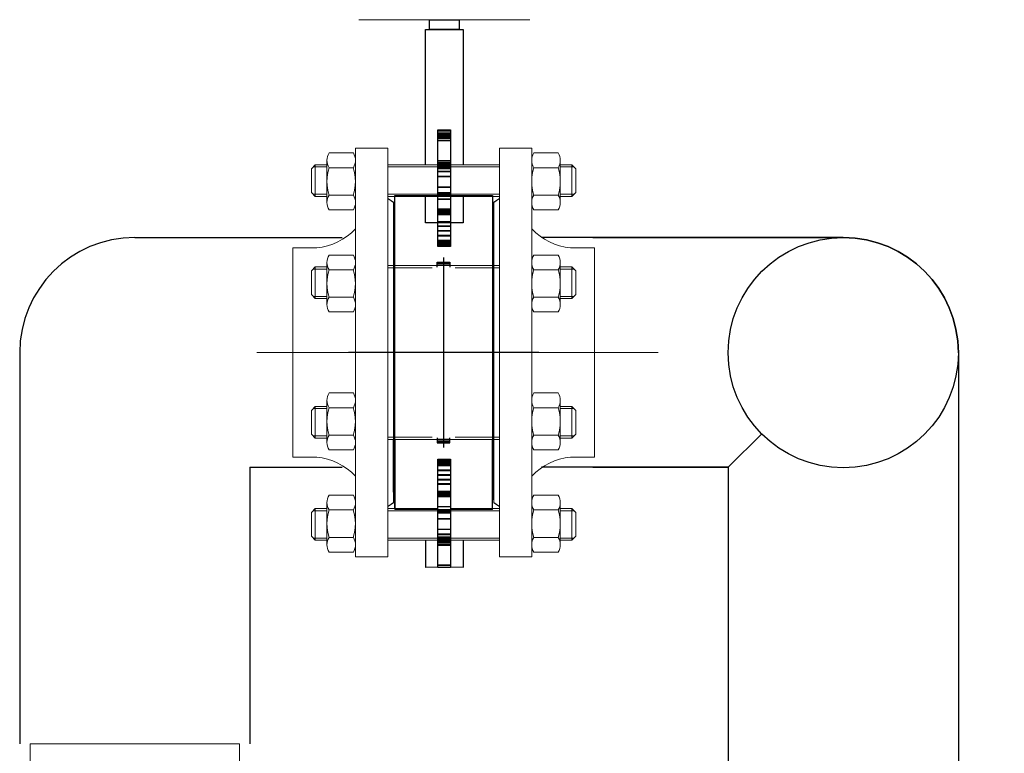
# Model space of a CAD drawing. Units: millimetres. Extents: x 642759 to 743480, y 144116 to 314670.
# Drawn here: x 726889 to 727257, y 307866 to 308141 of the extents above; entities that cross this region are included whole.
import ezdxf
from ezdxf import colors
from ezdxf.entities.mleader import LeaderData, LeaderLine
from ezdxf.math import Vec2, Vec3

# ---------------------------------------------------------------- set-up
doc = ezdxf.new("R2010")
doc.units = ezdxf.units.MM
doc.linetypes.add('CENTER', pattern=[7, 4, -1, 1, -1])
doc.layers.add('Запорная арматура', color=7, linetype='Continuous', lineweight=20)
doc.layers.add('Осевые линии', color=7, linetype='CENTER', lineweight=9)
doc.layers.add('Оборудование', color=7, linetype='Continuous')
doc.styles.add('300', font='GOST 2.304-81 type A.ttf', dxfattribs={"oblique": 15, "height": 300})

# ---------------------------------------------------------------- blocks, each defined once
blk = doc.blocks.new('_DotSmall')
at = {"color": 0, "linetype": 'ByBlock', "lineweight": 0, "const_width": 0.5}
blk.add_lwpolyline([(-0.0625, 0, 1), (0.0625, 0, 1)], format="xyb", close=True, dxfattribs=at)

msp = doc.modelspace()

# ---------------------------------------------------------------- linework, layer by layer
for p, q in [((727040.51, 308137.65, -169.54), (727054.62, 308137.65, -169.54)), ((727040.51, 308086.89, -171.65), (727040.51, 308137.65, -171.65)), ((727054.62, 308137.65, -171.65), (727054.62, 308086.89, -171.65)), ((727045.22, 308099.57, -266.92), (727049.92, 308099.57, -266.92)), ((727045.22, 308098.91, -266.75), (727049.92, 308098.91, -266.75)), ((727045.22, 308098.84, -288.33), (727049.92, 308098.84, -288.33)), ((727045.22, 308098.35, -266.56), (727049.92, 308098.35, -266.56)), ((727045.22, 308098.28, -266.53), (727049.92, 308098.28, -266.53)), ((727045.22, 308097.8, -266.3), (727049.92, 308097.8, -266.3)), ((727045.22, 308097.73, -288.78), (727049.92, 308097.73, -288.78)), ((727045.22, 308097.31, -288.04), (727049.92, 308097.31, -288.04)), ((727045.22, 308097.22, -288.04), (727049.92, 308097.22, -288.04)), ((727045.22, 308096.85, -265.59), (727049.92, 308096.85, -265.59)), ((727045.22, 308096.77, -289.48), (727049.92, 308096.77, -289.48)), ((727045.22, 308096.02, -264.79), (727049.92, 308096.02, -264.79)), ((727045.22, 308095.94, -290.27), (727049.92, 308095.94, -290.27)), ((727045.22, 308088.51, -252.48), (727049.92, 308088.51, -252.48)), ((727045.22, 308088.35, -302.53), (727049.92, 308088.35, -302.53)), ((727045.22, 308087.69, -251.69), (727049.92, 308087.69, -251.69)), ((727045.22, 308087.52, -303.32), (727049.92, 308087.52, -303.32)), ((727045.22, 308087.23, -288.05), (727049.92, 308087.23, -288.05)), ((727045.22, 308087.06, -251.18), (727049.92, 308087.06, -251.18)), ((727045.22, 308086.73, -250.97), (727049.92, 308086.73, -250.97)), ((727045.22, 308086.56, -304.03), (727049.92, 308086.56, -304.03)), ((727045.22, 308086.19, -250.71), (727049.92, 308086.19, -250.71)), ((727045.22, 308086.02, -261.41), (727049.92, 308086.02, -261.41)), ((727045.22, 308085.78, -258.41), (727049.92, 308085.78, -258.41)), ((727045.22, 308085.67, -296.56), (727049.92, 308085.67, -296.56)), ((727045.22, 308085.62, -250.52), (727049.92, 308085.62, -250.52)), ((727045.22, 308085.45, -304.47), (727049.92, 308085.45, -304.47)), ((727045.22, 308084.51, -250.23), (727049.92, 308084.51, -250.23)), ((727045.22, 308084.34, -304.76), (727049.92, 308084.34, -304.76)), ((727045.22, 308082.59, -265.36), (727049.92, 308082.59, -265.36)), ((727045.22, 308082.51, -289.6), (727049.92, 308082.51, -289.6)), ((727045.22, 308078.63, -255.72), (727049.92, 308078.63, -255.72)), ((727045.22, 308078.5, -299.21), (727049.92, 308078.5, -299.21)), ((727029.04, 307958.02, -4.99), (727029.04, 308075.04, -5.36)), ((727040.51, 308065.09, -171.62), (727040.51, 308075.04, -171.62)), ((727045.22, 308076.47, -266.53), (727049.92, 308076.47, -266.53)), ((727045.22, 308076.42, -288.38), (727049.92, 308076.42, -288.38)), ((727045.22, 308076.14, -263.86), (727049.92, 308076.14, -263.86)), ((727045.22, 308076.07, -263.78), (727049.92, 308076.07, -263.78)), ((727045.22, 308075.8, -266.11), (727049.92, 308075.8, -266.11)), ((727045.22, 308075.74, -288.81), (727049.92, 308075.74, -288.81)), ((727045.22, 308075.5, -266.56), (727049.92, 308075.5, -266.56)), ((727045.22, 308075.43, -262.66), (727049.92, 308075.43, -262.66)), ((727045.22, 308075.43, -262.66), (727049.92, 308075.43, -262.66)), ((727045.22, 308075.42, -262.64), (727049.92, 308075.42, -262.64)), ((727045.22, 308075.35, -292.25), (727049.92, 308075.35, -292.25)), ((727045.22, 308075.19, -265.61), (727049.92, 308075.19, -265.61)), ((727045.22, 308075.12, -289.31), (727049.92, 308075.12, -289.31)), ((727054.62, 308075.04, -171.62), (727054.62, 308065.09, -171.62)), ((727029.04, 308071.44, 181.48), (727028.57, 308071.44, 181.48)), ((727028.57, 308071.44, -5.35), (727028.57, 307961.62, -5)), ((727045.22, 308074.1, -262.71), (727049.92, 308074.1, -262.71)), ((727045.22, 308074.01, -292.22), (727049.92, 308074.01, -292.22)), ((727066.1, 308071.44, 181.48), (727065.63, 308071.44, 181.48)), ((727066.1, 307961.62, -5), (727066.1, 308071.44, -5.35)), ((727045.22, 308070.36, -250.19), (727049.92, 308070.36, -250.19)), ((727045.22, 308070.19, -304.71), (727049.92, 308070.19, -304.71)), ((727045.22, 308069.88, -288.05), (727049.92, 308069.88, -288.05)), ((727045.22, 308069.71, -288.05), (727049.92, 308069.71, -288.05)), ((727045.22, 308069.39, -250.08), (727049.92, 308069.39, -250.08)), ((727045.22, 308069.22, -304.81), (727049.92, 308069.22, -304.81)), ((727045.22, 308068.92, -249.95), (727049.92, 308068.92, -249.95)), ((727045.22, 308068.75, -288.05), (727049.92, 308068.75, -288.05)), ((727045.22, 308068.46, -249.78), (727049.92, 308068.46, -249.78)), ((727045.22, 308068.29, -305.11), (727049.92, 308068.29, -305.11)), ((727054.62, 308065.09, -171.62), (727040.51, 308065.09, -171.62)), ((727045.22, 308065.67, -248.53), (727049.92, 308065.67, -248.53)), ((727045.22, 308065.48, -306.33), (727049.92, 308065.48, -306.33)), ((727045.22, 308064.01, -288.05), (727049.92, 308064.01, -288.05)), ((727045.22, 308063.83, -288.05), (727049.92, 308063.83, -288.05)), ((727045.22, 308062.29, -245.81), (727049.92, 308062.29, -245.81)), ((727045.22, 308062.09, -309.03), (727049.92, 308062.09, -309.03)), ((727045.22, 308060.51, -244.61), (727049.92, 308060.51, -244.61)), ((727045.22, 308060.31, -244.48), (727049.92, 308060.31, -244.48)), ((726931.64, 308059.59), (727009.36, 308059.59)), ((727045.22, 308058.63, -243.49), (727049.92, 308058.63, -243.49)), ((727045.22, 308058.43, -311.33), (727049.92, 308058.43, -311.33)), ((727045.22, 308058.11, -243.66), (727049.92, 308058.11, -243.66)), ((727045.22, 308057.92, -243.72), (727049.92, 308057.92, -243.72)), ((727045.22, 308057.57, -243.8), (727049.92, 308057.57, -243.8)), ((727045.22, 308057.38, -311.01), (727049.92, 308057.38, -311.01)), ((727045.22, 308057.02, -243.89), (727049.92, 308057.02, -243.89)), ((727045.22, 308056.82, -243.91), (727049.92, 308056.82, -243.91)), ((727045.22, 308056.49, -318.28), (727049.92, 308056.49, -318.28)), ((727197.05, 308059.59), (727084.05, 308059.59)), ((727103.3, 308059.59), (727197.05, 308059.59)), ((726888.52, 308016.47), (726888.52, 307869.82)), ((727240.17, 308016.47), (727240.17, 307459.68)), ((727153.93, 307973.51), (727166.5, 307986.03)), ((727045.22, 307976.38, -26.74), (727049.92, 307976.38, -26.74)), ((727045.22, 307976.04, -34.1), (727049.92, 307976.04, -34.1)), ((727045.22, 307975.86, -34.08), (727049.92, 307975.86, -34.08)), ((727045.22, 307975.49, -34.01), (727049.92, 307975.49, -34.01)), ((727045.22, 307975.31, -33.97), (727049.92, 307975.31, -33.97)), ((727045.22, 307974.97, -35), (727049.92, 307974.97, -35)), ((727045.22, 307974.78, -33.81), (727049.92, 307974.78, -33.81)), ((726974.76, 307973.51), (726974.76, 307869.82)), ((726974.76, 307973.51), (727009.36, 307973.51)), ((727045.22, 307974.44, -33.69), (727049.92, 307974.44, -33.69)), ((727045.22, 307974.24, -101.53), (727049.92, 307974.24, -101.53)), ((727045.22, 307972.56, -36.46), (727049.92, 307972.56, -36.46)), ((727045.22, 307972.36, -36.6), (727049.92, 307972.36, -36.6)), ((727153.93, 307973.51), (727084.05, 307973.51)), ((727103.3, 307973.51), (727153.93, 307973.51)), ((727153.93, 307973.51), (727153.93, 307416.56)), ((727045.22, 307970.78, -35.99), (727049.92, 307970.78, -35.99)), ((727045.22, 307970.58, -99.2), (727049.92, 307970.58, -99.2)), ((727045.22, 307969.05, -37.29), (727049.92, 307969.05, -37.29)), ((727045.22, 307968.85, -37.44), (727049.92, 307968.85, -37.44)), ((727045.22, 307967.39, -38.68), (727049.92, 307967.39, -38.68)), ((727045.22, 307967.2, -96.48), (727049.92, 307967.2, -96.48)), ((727045.22, 307964.58, -39.91), (727049.92, 307964.58, -39.91)), ((727045.22, 307964.41, -95.24), (727049.92, 307964.41, -95.24)), ((727045.22, 307964.13, -40.08), (727049.92, 307964.13, -40.08)), ((727045.22, 307963.95, -40.14), (727049.92, 307963.95, -40.14)), ((727028.57, 307961.62, 181.52), (727029.04, 307961.62, 181.52)), ((727045.22, 307963.65, -40.21), (727049.92, 307963.65, -40.21)), ((727045.22, 307963.48, -94.94), (727049.92, 307963.48, -94.94)), ((727045.22, 307963.17, -40.28), (727049.92, 307963.17, -40.28)), ((727045.22, 307962.99, -40.3), (727049.92, 307962.99, -40.3)), ((727045.22, 307962.68, -40.3), (727049.92, 307962.68, -40.3)), ((727045.22, 307962.51, -94.83), (727049.92, 307962.51, -94.83)), ((727065.63, 307961.62, 181.52), (727066.1, 307961.62, 181.52)), ((727045.22, 307958.87, -52.8), (727049.92, 307958.87, -52.8)), ((727045.22, 307958.77, -82.31), (727049.92, 307958.77, -82.31)), ((727045.22, 307957.75, -55.71), (727049.92, 307957.75, -55.71)), ((727045.22, 307957.66, -54.72), (727049.92, 307957.66, -54.72)), ((727045.22, 307957.52, -52.77), (727049.92, 307957.52, -52.77)), ((727045.22, 307957.44, -82.35), (727049.92, 307957.44, -82.35)), ((727045.22, 307957.37, -40.29), (727049.92, 307957.37, -40.29)), ((727045.22, 307957.13, -56.21), (727049.92, 307957.13, -56.21)), ((727045.22, 307957.07, -78.91), (727049.92, 307957.07, -78.91)), ((727045.22, 307956.79, -76.28), (727049.92, 307956.79, -76.28)), ((727045.22, 307956.74, -76.08), (727049.92, 307956.74, -76.08)), ((727045.22, 307956.45, -56.63), (727049.92, 307956.45, -56.63)), ((727045.22, 307956.4, -78.49), (727049.92, 307956.4, -78.49)), ((727045.22, 307954.37, -45.81), (727049.92, 307954.37, -45.81)), ((727045.22, 307954.24, -89.3), (727049.92, 307954.24, -89.3)), ((727045.22, 307950.36, -55.42), (727049.92, 307950.36, -55.42)), ((727045.22, 307950.28, -79.66), (727049.92, 307950.28, -79.66)), ((727040.51, 307946.17, 5), (727040.51, 307936.02, -5.08)), ((727045.22, 307948.53, -40.26), (727049.92, 307948.53, -40.26)), ((727045.22, 307948.36, -94.79), (727049.92, 307948.36, -94.79)), ((727045.22, 307947.42, -40.54), (727049.92, 307947.42, -40.54)), ((727045.22, 307947.25, -94.49), (727049.92, 307947.25, -94.49)), ((727045.22, 307947.2, -48.46), (727049.92, 307947.2, -48.46)), ((727045.22, 307947.09, -86.6), (727049.92, 307947.09, -86.6)), ((727045.22, 307946.84, -85.79), (727049.92, 307946.84, -85.79)), ((727045.22, 307946.69, -40.8), (727049.92, 307946.69, -40.8)), ((727045.22, 307946.31, -40.99), (727049.92, 307946.31, -40.99)), ((727045.22, 307946.14, -94.04), (727049.92, 307946.14, -94.04)), ((727045.22, 307945.78, -41.33), (727049.92, 307945.78, -41.33)), ((727045.22, 307945.69, -41.4), (727049.92, 307945.69, -41.4)), ((727045.22, 307945.35, -41.7), (727049.92, 307945.35, -41.7)), ((727054.62, 307946.17, 5), (727054.62, 307936.02, -5.08)), ((727045.22, 307945.18, -93.33), (727049.92, 307945.18, -93.33)), ((727045.22, 307944.52, -42.49), (727049.92, 307944.52, -42.49)), ((727045.22, 307944.36, -92.53), (727049.92, 307944.36, -92.53)), ((727054.62, 307936.03, -2.97), (727040.51, 307936.02, -5.08)), ((727045.22, 307936.93, -54.74), (727049.92, 307936.93, -54.74)), ((727045.22, 307936.85, -80.23), (727049.92, 307936.85, -80.23))]:
    msp.add_line(p, q)
at = {"extrusion": (0, 0, -1)}
for p, q in [((727029.04, 308049.13, -5.19), (727029.04, 308075.34, -5.19)), ((727065.61, 308075.35, 58.84), (727065.61, 308049.13, 58.84)), ((727029.04, 308068.95, -7.83), (727028.57, 308068.95, -7.83)), ((727028.57, 308068.95, -5.14), (727028.57, 308049.13, -5.2)), ((727066.08, 308068.95, 55.92), (727065.61, 308068.95, 56.21)), ((727066.08, 308049.13, 58.55), (727066.08, 308068.95, 58.45)), ((727044.98, 308048.53, 13.1), (727044.98, 308050.42, 13.1)), ((727044.98, 308050.42, 13.1), (727049.68, 308050.42, 13.1)), ((727049.68, 308050.31, 50.8), (727044.98, 308050.31, 50.8)), ((727049.68, 308050.24, 50.93), (727044.98, 308050.24, 50.93)), ((727049.68, 308050.13, 51.11), (727044.98, 308050.13, 51.11)), ((727049.68, 308050.1, 14.15), (727044.98, 308050.1, 14.15)), ((727049.68, 308050.01, 51.33), (727044.98, 308050.01, 51.33)), ((727049.68, 308050, 49.75), (727044.98, 308050, 49.75)), ((727049.68, 308049.96, 15.24), (727044.98, 308049.96, 15.24)), ((727049.68, 308049.91, 51.5), (727044.98, 308049.91, 51.5)), ((727049.68, 308049.86, 48.66), (727044.98, 308049.86, 48.66)), ((727049.68, 308049.32, 52.47), (727044.98, 308049.32, 52.47)), ((727049.68, 308049.2, 52.65), (727044.98, 308049.2, 52.65)), ((727049.68, 308050.42, 13.1), (727049.68, 308048.53, 13.1)), ((727028.57, 307964.15, -5.14), (727028.57, 307983.96, -5.2)), ((727029.04, 307983.96, -5.19), (727029.04, 307957.76, -5.19)), ((727044.98, 307984.56, 13.1), (727044.98, 307982.68, 13.1)), ((727049.68, 307983.89, 52.65), (727044.98, 307983.89, 52.65)), ((727049.68, 307983.78, 52.47), (727044.98, 307983.78, 52.47)), ((727049.68, 307983.23, 48.66), (727044.98, 307983.23, 48.66)), ((727049.68, 307983.19, 51.5), (727044.98, 307983.19, 51.5)), ((727049.68, 307983.13, 15.24), (727044.98, 307983.13, 15.24)), ((727049.68, 307983.1, 49.75), (727044.98, 307983.1, 49.75)), ((727049.68, 307983.09, 51.33), (727044.98, 307983.09, 51.33)), ((727049.68, 307982.99, 14.15), (727044.98, 307982.99, 14.15)), ((727049.68, 307982.96, 51.11), (727044.98, 307982.96, 51.11)), ((727049.68, 307982.86, 50.93), (727044.98, 307982.86, 50.93)), ((727049.68, 307982.79, 50.8), (727044.98, 307982.79, 50.8)), ((727044.98, 307982.68, 13.1), (727049.68, 307982.68, 13.1)), ((727049.68, 307982.68, 13.1), (727049.68, 307984.56, 13.1)), ((727065.61, 307957.75, 58.84), (727065.61, 307983.96, 58.84)), ((727066.08, 307983.96, 58.55), (727066.08, 307964.15, 58.45)), ((727029.04, 307964.15, -7.83), (727028.57, 307964.15, -7.83)), ((727066.08, 307964.15, 55.92), (727065.61, 307964.15, 56.21))]:
    msp.add_line(p, q, dxfattribs=at)
for points, elevation in [([(727053.15, 308137.65), (727042.11, 308137.65), (727042.11, 308141.27), (727053.15, 308141.27)], -169.54), ([(727045.22, 308099.95), (727049.92, 308099.95), (727049.92, 308056.29), (727045.22, 308056.29)], -288.05), ([(727049.92, 307936.02), (727045.22, 307936.02), (727045.22, 307976.58), (727049.92, 307976.58)], -5.08)]:
    msp.add_lwpolyline(points, close=True, dxfattribs=dict(elevation=elevation))
msp.add_circle((727197.05, 308016.47), 43.12)
for centre, start, end in [((726931.64, 308016.47), 90, 180), ((727197.05, 308016.47), 0, 90)]:
    msp.add_arc(centre, 43.12, start, end)
at = {"layer": 'Запорная арматура', "color": 250, "ltscale": 6}
for p, q in [((726999.27, 308086.89, -5.17), (726997.79, 308085.41, -5.17)), ((727003.62, 308086.09, -5.17), (726998.47, 308086.09, -5.17)), ((726999.27, 308086.89, -5.17), (726999.27, 308075.04, -5.17)), ((727003.62, 308086.89, -5.17), (726999.27, 308086.89, -5.17)), ((727004.42, 308085.8, -5.17), (727013.52, 308085.8, -5.17)), ((727045.22, 308086.89, -5.17), (727026.43, 308086.89, -5.17)), ((727045.22, 308086.09, -5.17), (727026.43, 308086.09, -5.17)), ((727049.92, 308086.89, -5.17), (727068.24, 308086.89, -5.17)), ((727049.92, 308086.09, -5.17), (727068.24, 308086.09, -5.17)), ((727090.25, 308085.8, -5.17), (727081.15, 308085.8, -5.17)), ((727091.04, 308086.89, -5.17), (727095.4, 308086.89, -5.17)), ((727091.04, 308086.09, -5.17), (727096.2, 308086.09, -5.17)), ((727095.4, 308086.89, -5.17), (727095.4, 308075.04, -5.17)), ((727095.4, 308086.89, -5.17), (727096.88, 308085.41, -5.17)), ((726997.79, 308076.52, -5.17), (726997.79, 308085.41, -5.17)), ((727096.88, 308076.52, -5.17), (727096.88, 308085.41, -5.17)), ((726999.27, 308075.04, -5.17), (726997.79, 308076.52, -5.17)), ((727003.62, 308075.84, -5.17), (726998.47, 308075.84, -5.17)), ((727003.62, 308075.04, -5.17), (726999.27, 308075.04, -5.17)), ((727004.42, 308075.54, -5.17), (727013.52, 308075.54, -5.17)), ((727045.22, 308075.84, -5.17), (727026.43, 308075.84, -5.17)), ((727045.22, 308075.04, -5.17), (727026.43, 308075.04, -5.17)), ((727049.92, 308075.84, -5.17), (727068.24, 308075.84, -5.17)), ((727049.92, 308075.04, -5.17), (727068.24, 308075.04, -5.17)), ((727090.25, 308075.54, -5.17), (727081.15, 308075.54, -5.17)), ((727091.04, 308075.84, -5.17), (727096.2, 308075.84, -5.17)), ((727091.04, 308075.04, -5.17), (727095.4, 308075.04, -5.17)), ((727095.4, 308075.04, -5.17), (727096.88, 308076.52, -5.17)), ((726999.27, 308048.6, -5.17), (726997.79, 308047.12, -5.17)), ((726999.27, 308048.6, -5.17), (726999.27, 308036.75, -5.17)), ((727003.62, 308048.6, -5.17), (726999.27, 308048.6, -5.17)), ((727044.98, 308049.13, 104.31), (727026.43, 308049.13, 104.31)), ((727049.68, 308049.13, 104.31), (727068.24, 308049.13, 104.31)), ((727091.04, 308048.6, -5.17), (727095.4, 308048.6, -5.17)), ((727095.4, 308048.6, -5.17), (727095.4, 308036.75, -5.17)), ((727095.4, 308048.6, -5.17), (727096.88, 308047.12, -5.17)), ((726997.79, 308038.23, -5.17), (726997.79, 308047.12, -5.17)), ((727003.62, 308047.8, -5.17), (726998.47, 308047.8, -5.17)), ((727004.42, 308047.51, -5.17), (727013.52, 308047.51, -5.17)), ((727043.06, 308048.33, 104.31), (727026.43, 308048.33, 104.31)), ((727051.61, 308048.33, 104.31), (727068.24, 308048.33, 104.31)), ((727090.25, 308047.51, -5.17), (727081.15, 308047.51, -5.17)), ((727091.04, 308047.8, -5.17), (727096.2, 308047.8, -5.17)), ((727096.88, 308038.23, -5.17), (727096.88, 308047.12, -5.17)), ((726999.27, 308036.75, -5.17), (726997.79, 308038.23, -5.17)), ((727003.62, 308037.55, -5.17), (726998.47, 308037.55, -5.17)), ((727091.04, 308037.55, -5.17), (727096.2, 308037.55, -5.17)), ((727095.4, 308036.75, -5.17), (727096.88, 308038.23, -5.17)), ((727003.62, 308036.75, -5.17), (726999.27, 308036.75, -5.17)), ((727004.42, 308037.25, -5.17), (727013.52, 308037.25, -5.17)), ((727090.25, 308037.25, -5.17), (727081.15, 308037.25, -5.17)), ((727091.04, 308036.75, -5.17), (727095.4, 308036.75, -5.17)), ((726999.27, 307996.35, -5.17), (726997.79, 307994.86, -5.17)), ((726997.79, 307994.86, -5.17), (726997.79, 307985.97, -5.17)), ((727003.62, 307995.54, -5.17), (726998.47, 307995.54, -5.17)), ((726999.27, 307984.49, -5.17), (726999.27, 307996.35, -5.17)), ((727003.62, 307996.35, -5.17), (726999.27, 307996.35, -5.17)), ((727004.42, 307995.85, -5.17), (727013.52, 307995.85, -5.17)), ((727090.25, 307995.85, -5.17), (727081.15, 307995.85, -5.17)), ((727091.04, 307996.35, -5.17), (727095.4, 307996.35, -5.17)), ((727091.04, 307995.54, -5.17), (727096.2, 307995.54, -5.17)), ((727095.4, 307984.49, -5.17), (727095.4, 307996.35, -5.17)), ((727095.4, 307996.35, -5.17), (727096.88, 307994.86, -5.17)), ((727096.88, 307994.86, -5.17), (727096.88, 307985.97, -5.17)), ((726999.27, 307984.49, -5.17), (726997.79, 307985.97, -5.17)), ((727095.4, 307984.49, -5.17), (727096.88, 307985.97, -5.17)), ((727003.62, 307985.29, -5.17), (726998.47, 307985.29, -5.17)), ((727003.62, 307984.49, -5.17), (726999.27, 307984.49, -5.17)), ((727004.42, 307985.58, -5.17), (727013.52, 307985.58, -5.17)), ((727043.06, 307984.76, 104.31), (727026.43, 307984.76, 104.31)), ((727044.98, 307983.96, 104.31), (727026.43, 307983.96, 104.31)), ((727049.68, 307983.96, 104.31), (727068.24, 307983.96, 104.31)), ((727051.61, 307984.76, 104.31), (727068.24, 307984.76, 104.31)), ((727090.25, 307985.58, -5.17), (727081.15, 307985.58, -5.17)), ((727091.04, 307985.29, -5.17), (727096.2, 307985.29, -5.17)), ((727091.04, 307984.49, -5.17), (727095.4, 307984.49, -5.17)), ((726999.27, 307958.02, -5.17), (726997.79, 307956.54, -5.17)), ((726997.79, 307956.54, -5.17), (726997.79, 307947.65, -5.17)), ((727003.62, 307957.22, -5.17), (726998.47, 307957.22, -5.17)), ((726999.27, 307946.17, -5.17), (726999.27, 307958.02, -5.17)), ((727003.62, 307958.02, -5.17), (726999.27, 307958.02, -5.17)), ((727004.42, 307957.52, -5.17), (727013.52, 307957.52, -5.17)), ((727045.22, 307958.02, -5.17), (727026.43, 307958.02, -5.17)), ((727045.22, 307957.22, -5.17), (727026.43, 307957.22, -5.17)), ((727049.92, 307958.02, -5.17), (727068.24, 307958.02, -5.17)), ((727049.92, 307957.22, -5.17), (727068.24, 307957.22, -5.17)), ((727090.25, 307957.52, -5.17), (727081.15, 307957.52, -5.17)), ((727091.04, 307958.02, -5.17), (727095.4, 307958.02, -5.17)), ((727091.04, 307957.22, -5.17), (727096.2, 307957.22, -5.17)), ((727095.4, 307946.17, -5.17), (727095.4, 307958.02, -5.17)), ((727095.4, 307958.02, -5.17), (727096.88, 307956.54, -5.17)), ((727096.88, 307956.54, -5.17), (727096.88, 307947.65, -5.17)), ((726999.27, 307946.17, -5.17), (726997.79, 307947.65, -5.17)), ((727003.62, 307946.97, -5.17), (726998.47, 307946.97, -5.17)), ((727003.62, 307946.17, -5.17), (726999.27, 307946.17, -5.17)), ((727004.42, 307947.26, -5.17), (727013.52, 307947.26, -5.17)), ((727045.22, 307946.97, -5.17), (727026.43, 307946.97, -5.17)), ((727045.22, 307946.17, -5.17), (727026.43, 307946.17, -5.17)), ((727049.92, 307946.97, -5.17), (727068.24, 307946.97, -5.17)), ((727049.92, 307946.17, -5.17), (727068.24, 307946.17, -5.17)), ((727090.25, 307947.26, -5.17), (727081.15, 307947.26, -5.17)), ((727091.04, 307946.97, -5.17), (727096.2, 307946.97, -5.17)), ((727091.04, 307946.17, -5.17), (727095.4, 307946.17, -5.17)), ((727095.4, 307946.17, -5.17), (727096.88, 307947.65, -5.17))]:
    msp.add_line(p, q, dxfattribs=at)
for centre, start, end in [((727020.57, 308080.67, -5.17), 162.3785, 197.6215), ((726997.36, 308080.67, -5.17), 342.3785, 17.6215), ((727097.3, 308080.67, -5.17), 162.3785, 197.6215), ((727074.09, 308080.67, -5.17), 342.3785, 17.6215), ((727020.57, 308042.38, -5.17), 162.3785, 197.6215), ((726997.36, 308042.38, -5.17), 342.3785, 17.6215), ((727097.3, 308042.38, -5.17), 162.3785, 197.6215), ((727074.09, 308042.38, -5.17), 342.3785, 17.6215), ((727020.57, 307990.71, -5.17), 162.3785, 197.6215), ((726997.36, 307990.71, -5.17), 342.3785, 17.6215), ((727097.3, 307990.71, -5.17), 162.3785, 197.6215), ((727074.09, 307990.71, -5.17), 342.3785, 17.6215), ((727020.57, 307952.39, -5.17), 162.3785, 197.6215), ((726997.36, 307952.39, -5.17), 342.3785, 17.6215), ((727097.3, 307952.39, -5.17), 162.3785, 197.6215), ((727074.09, 307952.39, -5.17), 342.3785, 17.6215)]:
    msp.add_arc(centre, 16.95, start, end, dxfattribs=at)
at = {"layer": 'Оборудование', "linetype": 'ByBlock'}
for p, q in [((727047.33, 308052.18), (727047.33, 307980.92)), ((727082.97, 308016.55), (727011.7, 308016.55))]:
    msp.add_line(p, q, dxfattribs=at)
at = {"layer": 'Осевые линии', "color": 0, "linetype": 'ByBlock'}
for p, q in [((727079.7, 308141.27, -169.54), (727015.56, 308141.27, -169.54)), ((727014.32, 307939.92, -5.17), (727014.32, 308093.14, -5.17)), ((727026.43, 308093.14, -5.17), (727014.32, 308093.14, -5.17)), ((727026.43, 308093.14, -5.17), (727014.32, 308093.14, -5.17)), ((727014.32, 308093.14, -5.17), (727014.32, 307939.92, -5.17)), ((727026.43, 308040.87, -5.17), (727026.43, 308093.14, -5.17)), ((727026.43, 308093.14, -5.17), (727026.43, 307939.92, -5.17)), ((727068.24, 308040.87, -5.17), (727068.24, 308093.14, -5.17)), ((727068.24, 308093.14, -5.17), (727080.35, 308093.14, -5.17)), ((727068.24, 308093.14, -5.17), (727068.24, 307939.92, -5.17)), ((727068.24, 308093.14, -5.17), (727080.35, 308093.14, -5.17)), ((727080.35, 308021.28, -5.17), (727080.35, 308093.14, -5.17)), ((727080.35, 308093.14, -5.17), (727080.35, 307939.92, -5.17)), ((727013.52, 308091.32, -5.17), (727004.42, 308091.32, -5.17)), ((727081.15, 308091.32, -5.17), (727090.25, 308091.32, -5.17)), ((727003.62, 308088.65, -5.17), (727003.62, 308072.78, -5.17)), ((727014.31, 308088.65, -5.17), (727014.31, 308072.78, -5.17)), ((727080.35, 308088.65, -5.17), (727080.35, 308072.78, -5.17)), ((727091.04, 308088.65, -5.17), (727091.04, 308072.78, -5.17)), ((727065.63, 308075.35, -8.47), (727029.04, 308075.34, -7.81)), ((727065.63, 307958.02, -4.98), (727065.63, 308075.04, -3.09)), ((727065.63, 308075.04, -4.98), (727065.63, 307958.02, -3.09)), ((727028.57, 308072.77, -5.17), (727026.43, 308074.26, -5.17)), ((727028.57, 308072.89, -5.17), (727026.43, 308074.26, -0.79)), ((727028.57, 308072.89, -5.17), (727028.57, 307960.29, -5.17)), ((727028.57, 308049.13, -5.17), (727028.57, 308072.77, -5.17)), ((727066.1, 308072.77, -5.17), (727068.24, 308074.26, -5.17)), ((727066.1, 308072.89, -5.17), (727068.24, 308074.26, -0.79)), ((727066.1, 308072.89, -5.17), (727066.1, 307960.29, -5.17)), ((727066.1, 308049.13, -5.17), (727066.1, 308072.77, -5.17)), ((727013.52, 308070.02, -5.17), (727004.42, 308070.02, -5.17)), ((727081.15, 308070.02, -5.17), (727090.25, 308070.02, -5.17)), ((726990.8, 308055.73, -5.17), (726990.8, 307977.34, -5.17)), ((726990.8, 308055.73, -5.17), (726999.79, 308055.73, -5.17)), ((726990.8, 307977.34, -5.17), (726990.8, 308055.73, -5.17)), ((726990.8, 308055.73, -5.17), (726999.79, 308055.73, -5.17)), ((727013.52, 308053.04, -5.17), (727004.42, 308053.04, -5.17)), ((727081.15, 308053.04, -5.17), (727090.25, 308053.04, -5.17)), ((727103.87, 308055.73, -5.17), (727094.87, 308055.73, -5.17)), ((727103.87, 308055.73, -5.17), (727094.87, 308055.73, -5.17)), ((727103.87, 308055.73, -5.17), (727103.87, 308021.28, -5.17)), ((727103.87, 307977.34, -5.17), (727103.87, 308055.73, -5.17)), ((727003.62, 308050.36, -5.17), (727003.62, 308034.49, -5.17)), ((727014.31, 308050.36, -5.17), (727014.31, 308034.49, -5.17)), ((727080.35, 308050.36, -5.17), (727080.35, 308034.49, -5.17)), ((727091.04, 308050.36, -5.17), (727091.04, 308034.49, -5.17)), ((727013.52, 308031.73, -5.17), (727004.42, 308031.73, -5.17)), ((727081.15, 308031.73, -5.17), (727090.25, 308031.73, -5.17)), ((727127.76, 308016.53, -5.17), (726977.41, 308016.53, -5.17)), ((727080.35, 307939.92, -5.17), (727080.35, 308012.5, -5.17)), ((727103.87, 308012.5, -5.17), (727103.87, 307977.34, -5.17)), ((727013.52, 308001.37, -5.17), (727004.42, 308001.37, -5.17)), ((727081.15, 308001.37, -5.17), (727090.25, 308001.37, -5.17)), ((727003.62, 307982.74, -5.17), (727003.62, 307998.61, -5.17)), ((727014.31, 307982.74, -5.17), (727014.31, 307998.61, -5.17)), ((727080.35, 307982.74, -5.17), (727080.35, 307998.61, -5.17)), ((727091.04, 307982.74, -5.17), (727091.04, 307998.61, -5.17)), ((727026.43, 307939.92, -5.17), (727026.43, 307992.23, -5.17)), ((727068.24, 307939.92, -5.17), (727068.24, 307992.23, -5.17)), ((727028.57, 307960.17, -5.17), (727028.57, 307983.96, -5.17)), ((727066.1, 307960.17, -5.17), (727066.1, 307983.96, -5.17)), ((727013.52, 307980.06, -5.17), (727004.42, 307980.06, -5.17)), ((727081.15, 307980.06, -5.17), (727090.25, 307980.06, -5.17)), ((726990.8, 307977.34, -5.17), (726999.79, 307977.34, -5.17)), ((726990.8, 307977.34, -5.17), (726999.79, 307977.34, -5.17)), ((727103.87, 307977.34, -5.17), (727094.87, 307977.34, -5.17)), ((727103.87, 307977.34, -5.17), (727094.87, 307977.34, -5.17)), ((727003.62, 307944.41, -5.17), (727003.62, 307960.29, -5.17)), ((727013.52, 307963.05, -5.17), (727004.42, 307963.05, -5.17)), ((727014.31, 307944.41, -5.17), (727014.31, 307960.29, -5.17)), ((727028.57, 307960.29, -5.17), (727026.43, 307958.81, -5.17)), ((727028.57, 307960.17, -5.17), (727026.43, 307958.81, -0.79)), ((727066.1, 307960.29, -5.17), (727068.24, 307958.81, -5.17)), ((727066.1, 307960.17, -5.17), (727068.24, 307958.81, -0.79)), ((727080.35, 307944.41, -5.17), (727080.35, 307960.29, -5.17)), ((727081.15, 307963.05, -5.17), (727090.25, 307963.05, -5.17)), ((727091.04, 307944.41, -5.17), (727091.04, 307960.29, -5.17)), ((727065.63, 307957.75, -8.47), (727029.04, 307957.76, -7.81)), ((727013.52, 307941.74, -5.17), (727004.42, 307941.74, -5.17)), ((727081.15, 307941.74, -5.17), (727090.25, 307941.74, -5.17)), ((727026.43, 307939.92, -5.17), (727014.32, 307939.92, -5.17)), ((727026.43, 307939.92, -5.17), (727014.32, 307939.92, -5.17)), ((727068.24, 307939.92, -5.17), (727080.35, 307939.92, -5.17)), ((727068.24, 307939.92, -5.17), (727080.35, 307939.92, -5.17)), ((726892.46, 307869.82), (726970.85, 307869.82)), ((726892.46, 307869.82), (726892.46, 307862.42)), ((726970.85, 307869.82), (726970.85, 307862.42))]:
    msp.add_line(p, q, dxfattribs=at)
for centre, radius, start, end in [((727008.79, 308088.56, -5.17), 5.17, 147.7074, 212.2925), ((727009.15, 308088.56, -5.17), 5.17, 327.7075, 32.2926), ((727085.52, 308088.56, -5.17), 5.17, 147.7074, 212.2925), ((727085.88, 308088.56, -5.17), 5.17, 327.7075, 32.2926), ((727008.79, 308072.78, -5.17), 5.17, 147.7075, 212.2926), ((727009.15, 308072.78, -5.17), 5.17, 327.7074, 32.2925), ((727085.52, 308072.78, -5.17), 5.17, 147.7075, 212.2926), ((727085.88, 308072.78, -5.17), 5.17, 327.7074, 32.2925), ((726997.3, 308079.17, -5.17), 23.58, 276.0704, 316.2032), ((726997.3, 308079.17, -5.17), 23.58, 276.0704, 316.2032), ((727097.37, 308079.17, -5.17), 23.58, 223.7968, 263.9296), ((727097.37, 308079.17, -5.17), 23.58, 223.7968, 263.9296), ((727008.79, 308050.27, -5.17), 5.17, 147.7074, 212.2925), ((727009.15, 308050.27, -5.17), 5.17, 327.7075, 32.2926), ((727085.52, 308050.27, -5.17), 5.17, 147.7074, 212.2925), ((727085.88, 308050.27, -5.17), 5.17, 327.7075, 32.2926), ((727008.79, 308034.49, -5.17), 5.17, 147.7075, 212.2926), ((727009.15, 308034.49, -5.17), 5.17, 327.7074, 32.2925), ((727085.52, 308034.49, -5.17), 5.17, 147.7075, 212.2926), ((727085.88, 308034.49, -5.17), 5.17, 327.7074, 32.2925), ((727008.79, 307998.61, -5.17), 5.17, 147.7074, 212.2925), ((727009.15, 307998.61, -5.17), 5.17, 327.7075, 32.2926), ((727085.52, 307998.61, -5.17), 5.17, 147.7074, 212.2925), ((727085.88, 307998.61, -5.17), 5.17, 327.7075, 32.2926), ((727008.79, 307982.82, -5.17), 5.17, 147.7075, 212.2926), ((727009.15, 307982.82, -5.17), 5.17, 327.7074, 32.2925), ((727085.52, 307982.82, -5.17), 5.17, 147.7075, 212.2926), ((727085.88, 307982.82, -5.17), 5.17, 327.7074, 32.2925), ((726997.3, 307953.89, -5.17), 23.58, 43.7968, 83.9296), ((726997.3, 307953.89, -5.17), 23.58, 43.7968, 83.9296), ((727097.37, 307953.89, -5.17), 23.58, 96.0704, 136.2032), ((727097.37, 307953.89, -5.17), 23.58, 96.0704, 136.2032), ((727008.79, 307960.29, -5.17), 5.17, 147.7074, 212.2925), ((727009.15, 307960.29, -5.17), 5.17, 327.7075, 32.2926), ((727085.52, 307960.29, -5.17), 5.17, 147.7074, 212.2925), ((727085.88, 307960.29, -5.17), 5.17, 327.7075, 32.2926), ((727008.79, 307944.5, -5.17), 5.17, 147.7075, 212.2926), ((727009.15, 307944.5, -5.17), 5.17, 327.7074, 32.2925), ((727085.52, 307944.5, -5.17), 5.17, 147.7075, 212.2926), ((727085.88, 307944.5, -5.17), 5.17, 327.7074, 32.2925)]:
    msp.add_arc(centre, radius, start, end, dxfattribs=at)

# ---------------------------------------------------------------- leaders
ml = msp.add_multileader_mtext('Standard')
ml.set_content('{\\fGOST type A|b0|i0|c204|p34;6}', color=256, style='300')
ml.set_leader_properties(linetype='Continuous', lineweight=0)
ml.set_arrow_properties(name='DOTSMALL')
ml.build(insert=Vec2(0, 0))
ml.multileader.update_dxf_attribs({"has_dogleg": 0, "text_left_attachment_type": 6, "text_right_attachment_type": 6, "dogleg_length": 0, "arrow_head_size": 50})
ctx = ml.context
ctx.base_point, ctx.char_height, ctx.arrow_head_size, ctx.landing_gap_size, ctx.plane_origin = Vec3(727109.28, 308340), 300, 50, 50, Vec3(727523, 312622.35)
ctx.left_attachment, ctx.right_attachment, ctx.attachment_type = 6, 6, 1
notes = []
notes.append((ctx, [(1, (1, 1, 0), (727440, 308340), (-1, 0), 0, [(2, [(728420, 306690), (727930, 308590), (727930, 308590)], 0, [])])]))
ctx.mtext.insert, ctx.mtext.flow_direction = Vec3(727159.28, 308700), 5
for ctx, leaders in notes:
    for number, flags, end, landing, length, lines in leaders:
        leader = LeaderData()
        leader.index, (leader.has_last_leader_line, leader.has_dogleg_vector, leader.attachment_direction) = number, flags
        leader.last_leader_point, leader.dogleg_vector, leader.dogleg_length = Vec3(end), Vec3(landing), length
        for number, points, colour, breaks in lines:
            line = LeaderLine()
            line.index, line.vertices, line.color, line.breaks = number, Vec3.list(points), colors.encode_raw_color(colour), breaks
            leader.lines.append(line)
        ctx.leaders.append(leader)

doc.saveas('drawing.dxf')
